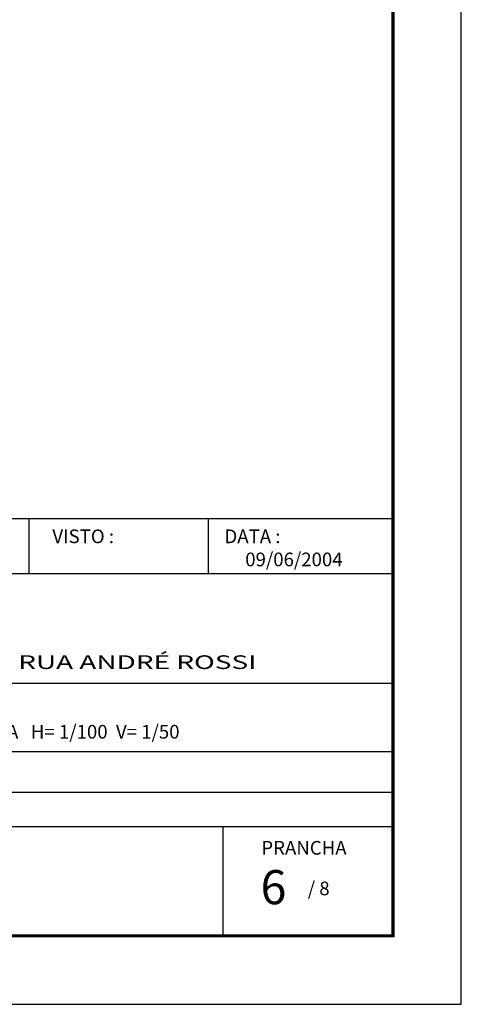
# Model space of a CAD drawing. Extents: x 10164 to 10310, y 10077 to 10329.
# Drawn here: x 10304 to 10310, y 10077 to 10092 of the extents above; entities that cross this region are included whole.
import ezdxf

# ---------------------------------------------------------------- set-up
doc = ezdxf.new("R2010")
doc.units = 0
doc.header["$LTSCALE"] = 0.7
doc.header["$MEASUREMENT"] = 0
doc.layers.get('0').update_dxf_attribs({"linetype": 'CONTINUOUS'})
doc.layers.add('SELO', color=7, linetype='CONTINUOUS')
doc.styles.add('ROMANS', font='simplex.shx', dxfattribs={"height": 0.2})
doc.styles.add('STYLE3', font='ARIAL.TTF', dxfattribs={"width": 1.5})

msp = doc.modelspace()

# ---------------------------------------------------------------- linework, layer by layer
at = {"color": 7}
msp.add_lwpolyline([(10225.296, 10107.032), (10225.296, 10077.332), (10310.396, 10077.332), (10310.396, 10136.732), (10227.096, 10136.732)], dxfattribs=at)
at = {"color": 0, "const_width": 0.045}
msp.add_lwpolyline([(10227.796, 10078.332), (10309.396, 10078.332), (10309.396, 10135.732), (10227.796, 10135.732)], close=True, dxfattribs=at)
at = {"layer": 'SELO', "color": 1}
for p, q in [((10309.396, 10084.432), (10293.396, 10084.432)), ((10304.07, 10083.632), (10304.07, 10084.432)), ((10306.689, 10084.432), (10306.689, 10083.632)), ((10293.396, 10083.632), (10309.396, 10083.632)), ((10293.396, 10082.032), (10309.396, 10082.032)), ((10293.396, 10081.032), (10309.396, 10081.032)), ((10309.396, 10080.432), (10293.396, 10080.432)), ((10293.396, 10079.932), (10309.396, 10079.932)), ((10306.909, 10078.332), (10306.909, 10079.932))]:
    msp.add_line(p, q, dxfattribs=at)
at = {"layer": 'SELO'}
msp.add_line((10309.396, 10084.432), (10309.396, 10078.332), dxfattribs=at)

# ---------------------------------------------------------------- texts
at = {"layer": 'SELO', "color": 3, "style": 'ROMANS'}
for s, p in [('VISTO :', (10304.41, 10084.078)), ('DATA :', (10306.929, 10084.078)), ('09/06/2004', (10307.233, 10083.74)), ('ESCALA   H= 1/100  V= 1/50', (10302.934, 10081.219)), ('PRANCHA', (10307.469, 10079.521)), ('/ 8', (10308.149, 10078.927))]:
    msp.add_text(s, height=0.2, dxfattribs=at).set_placement(p)
at = {"layer": 'SELO', "color": 7, "style": 'STYLE3', "width": 1.5}
msp.add_text('TRECHO: DA RUA ADELINO MACHADO DE SOUZA ATÉ A RUA ANDRÉ ROSSI', height=0.2, dxfattribs=at).set_placement((10293.495, 10082.237))
at = {"layer": 'SELO', "color": 4, "style": 'ROMANS'}
msp.add_text('6', height=0.5, dxfattribs=at).set_placement((10307.457, 10078.796))

doc.saveas('drawing.dxf')
